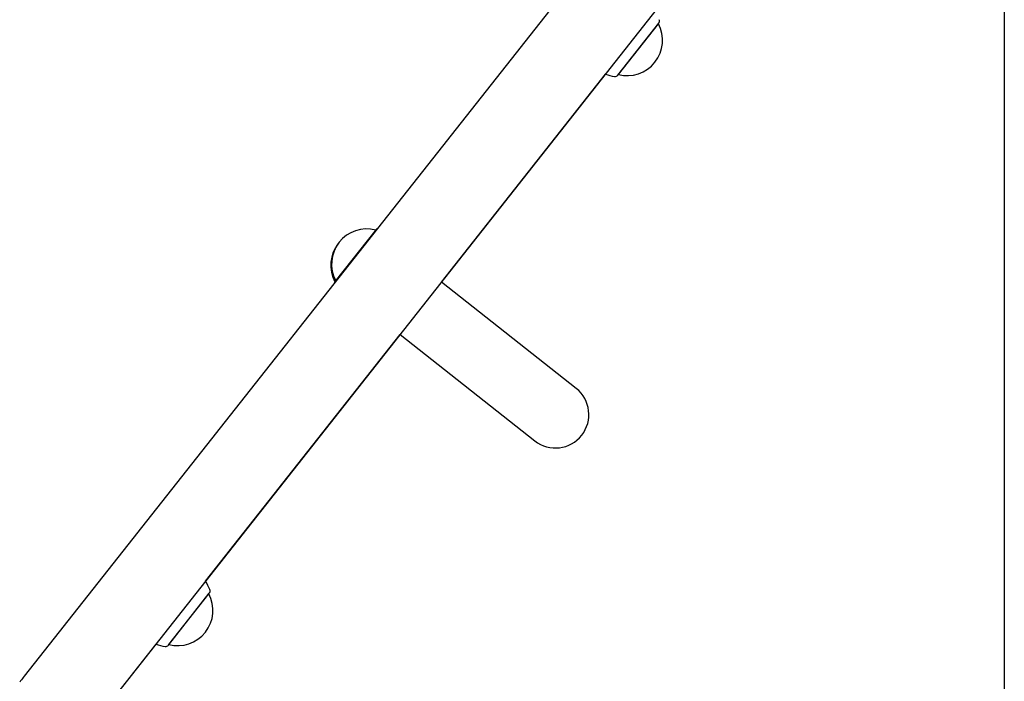
# Model space of a CAD drawing. Extents: x -3538 to 8326, y -2274 to 2480.
# Drawn here: x 3890 to 4287, y 1391 to 1658 of the extents above; entities that cross this region are included whole.
import ezdxf

# ---------------------------------------------------------------- set-up
doc = ezdxf.new("R2010")
doc.units = 0

msp = doc.modelspace()

# ---------------------------------------------------------------- linework, layer by layer
at = {"color": 7, "linetype": 'Continuous'}
for p, q in [((4286.91, 1698.38), (4286.91, -839.46)), ((4126.75, 1690.84), (3891.82, 1392.9)), ((3918.29, 1372.04), (4153.21, 1669.97)), ((4131.17, 1635.32), (4147.64, 1656.2)), ((4131.35, 1635.55), (4147.45, 1655.97)), ((4147.45, 1655.97), (4147.45, 1655.97)), ((4147.45, 1655.97), (4147.45, 1655.97)), ((4060.02, 1551.78), (4126.15, 1635.66)), ((4131.35, 1635.55), (4131.35, 1635.55)), ((4033.69, 1573.06), (4017.22, 1552.17)), ((4033.5, 1572.82), (4017.4, 1552.41)), ((4033.5, 1572.82), (4033.5, 1572.82)), ((4018.61, 1567.66), (4018.43, 1567.44)), ((4017.22, 1552.17), (4016.87, 1551.74)), ((4017.4, 1552.41), (4017.06, 1551.97)), ((4017.06, 1551.97), (4017.06, 1551.97)), ((4017.4, 1552.41), (4017.4, 1552.41)), ((4114.32, 1508.97), (4060.02, 1551.78)), ((3964.93, 1431.19), (4043.36, 1530.66)), ((4043.36, 1530.66), (4097.66, 1487.84)), ((3949.96, 1405.5), (3966.43, 1426.39)), ((3950.15, 1405.74), (3966.25, 1426.16)), ((3966.25, 1426.16), (3966.24, 1426.16)), ((3966.25, 1426.16), (3966.25, 1426.16)), ((3918.29, 1372.04), (3944.95, 1405.85)), ((3950.15, 1405.74), (3950.15, 1405.74))]:
    msp.add_line(p, q, dxfattribs=at)
msp.add_lwpolyline([(3891.82, 1392.9), (3891.46, 1392.44), (3891.1, 1391.97), (3890.74, 1391.5), (3890.37, 1391.02), (3890, 1390.54)], dxfattribs=at)
for centre, radius, start, end in [((4134.93, 1649.28), 14.19, 255.3873, 28.1014), ((4146.44, 1657.11), 1.5, 322.6643, 20.6713), ((4131.94, 1651.64), 17, 250.0874, 262.8173), ((4130, 1636.26), 1.5, 262.8174, 320.8245), ((4029.92, 1559.09), 14.19, 75.3873, 141.7444), ((4034.85, 1572.11), 1.5, 115.9024, 140.8245), ((4029.92, 1559.09), 14.19, 141.7444, 208.1014), ((4029.58, 1558.66), 14.19, 141.7444, 208.1014), ((4018.41, 1551.26), 1.5, 142.6643, 167.5863), ((4018.07, 1550.83), 1.5, 142.6643, 167.5863), ((4105.99, 1498.41), 13.45, 231.7444, 51.7444), ((3950.74, 1421.83), 17, 20.6714, 33.4013), ((3953.73, 1419.47), 14.19, 255.3873, 28.1014), ((3965.24, 1427.3), 1.5, 322.6643, 20.6713), ((3965.24, 1427.3), 1.5, 322.6643, 20.6713), ((3950.74, 1421.83), 17, 250.0874, 262.8173), ((3948.8, 1406.45), 1.5, 262.8174, 320.8245)]:
    msp.add_arc(centre, radius, start, end, dxfattribs=at)

doc.saveas('drawing.dxf')
